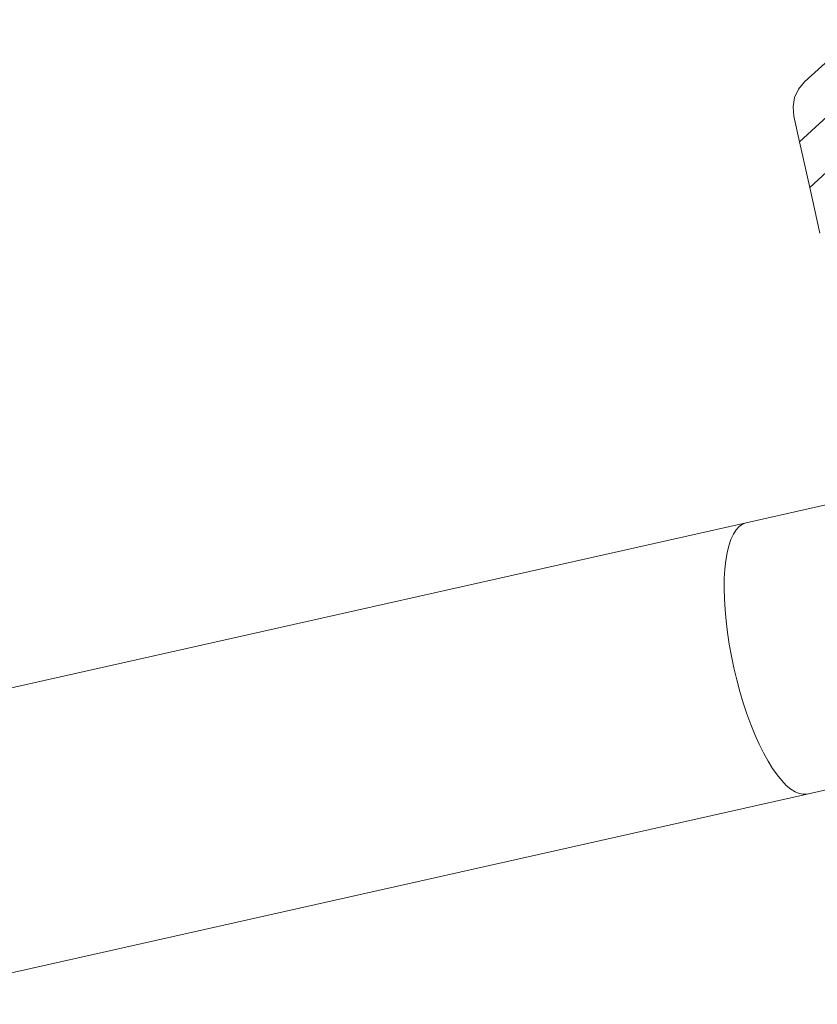
# Model space of a CAD drawing. Units: millimetres. Extents: x 1777 to 2065, y -6478 to -6375.
# Drawn here: x 1915 to 1926, y -6441 to -6427 of the extents above; entities that cross this region are included whole.
import ezdxf

# ---------------------------------------------------------------- set-up
doc = ezdxf.new("R2010")
doc.units = ezdxf.units.MM
doc.layers.add('Ech.1_200', color=7, linetype='Continuous')

msp = doc.modelspace()

# ---------------------------------------------------------------- linework, layer by layer
at = {"layer": 'Ech.1_200', "color": 225, "linetype": 'Continuous', "lineweight": 18}
for p, q in [((1925.967, -6429.089), (1927.814, -6427.391)), ((1926.038, -6428.258), (1926.98, -6427.392)), ((1926.109, -6429.725), (1928.436, -6427.586)), ((1925.954, -6428.358), (1926.038, -6428.258)), ((1925.899, -6428.476), (1925.954, -6428.358)), ((1925.877, -6428.605), (1925.899, -6428.476)), ((1925.888, -6428.735), (1925.877, -6428.605)), ((1925.967, -6429.089), (1925.888, -6428.735)), ((1926.109, -6429.725), (1925.967, -6429.089)), ((1926.251, -6430.36), (1926.109, -6429.725)), ((1927.059, -6433.979), (1925.225, -6434.391)), ((1925.225, -6434.391), (1912.214, -6437.317)), ((1925.128, -6434.443), (1925.085, -6434.49)), ((1925.175, -6434.41), (1925.128, -6434.443)), ((1925.225, -6434.391), (1925.175, -6434.41)), ((1925.047, -6434.551), (1925.013, -6434.625)), ((1925.085, -6434.49), (1925.047, -6434.551)), ((1924.984, -6434.711), (1924.96, -6434.809)), ((1925.013, -6434.625), (1924.984, -6434.711)), ((1924.96, -6434.809), (1924.942, -6434.919)), ((1924.942, -6434.919), (1924.928, -6435.039)), ((1924.928, -6435.039), (1924.92, -6435.168)), ((1924.92, -6435.168), (1924.918, -6435.306)), ((1924.918, -6435.306), (1924.922, -6435.451)), ((1924.922, -6435.451), (1924.93, -6435.602)), ((1924.93, -6435.602), (1924.945, -6435.759)), ((1924.945, -6435.759), (1924.964, -6435.92)), ((1924.964, -6435.92), (1924.989, -6436.083)), ((1924.989, -6436.083), (1925.019, -6436.248)), ((1925.019, -6436.248), (1925.054, -6436.413)), ((1925.054, -6436.413), (1925.093, -6436.577)), ((1925.093, -6436.577), (1925.137, -6436.739)), ((1925.137, -6436.739), (1925.184, -6436.897)), ((1925.184, -6436.897), (1925.235, -6437.05)), ((1925.235, -6437.05), (1925.289, -6437.198)), ((1925.289, -6437.198), (1925.346, -6437.339)), ((1925.346, -6437.339), (1925.405, -6437.472)), ((1925.405, -6437.472), (1925.466, -6437.595)), ((1925.466, -6437.595), (1925.529, -6437.709)), ((1925.529, -6437.709), (1925.592, -6437.811)), ((1927.901, -6437.756), (1926.074, -6438.167)), ((1925.592, -6437.811), (1925.656, -6437.902)), ((1925.656, -6437.902), (1925.719, -6437.981)), ((1925.719, -6437.981), (1925.782, -6438.047)), ((1913.059, -6441.093), (1926.074, -6438.167)), ((1925.782, -6438.047), (1925.845, -6438.099)), ((1925.845, -6438.099), (1925.905, -6438.137)), ((1925.905, -6438.137), (1925.964, -6438.161)), ((1925.964, -6438.161), (1926.02, -6438.171)), ((1926.02, -6438.171), (1926.074, -6438.167))]:
    msp.add_line(p, q, dxfattribs=at)

doc.saveas('drawing.dxf')
